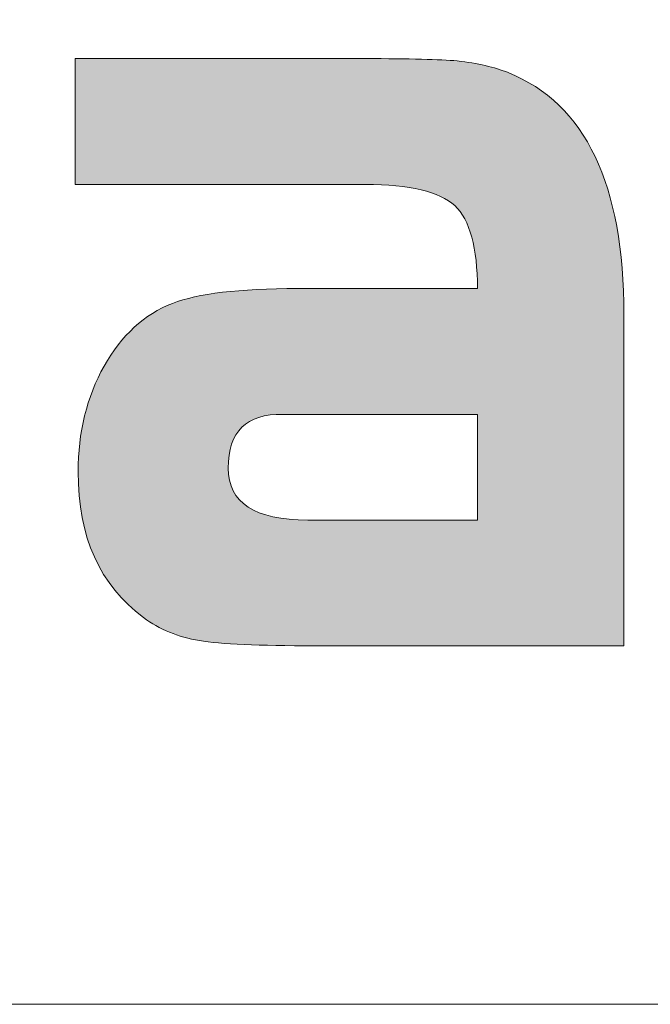
# Model space of a CAD drawing. Units: inches. Extents: x -36 to 442, y -175 to 502.
# Drawn here: x 344 to 356, y -164 to -146 of the extents above; entities that cross this region are included whole.
import ezdxf

# ---------------------------------------------------------------- set-up
doc = ezdxf.new("R2010")
doc.units = ezdxf.units.IN
doc.header["$LTSCALE"] = 1.21
doc.header["$MEASUREMENT"] = 0
doc.layers.add('HIDE', color=7, linetype='CONTINUOUS')

# ---------------------------------------------------------------- blocks, each defined once
blk = doc.blocks.new('block 2562')
at = {"layer": 'HIDE', "color": 7, "lineweight": 9}
blk.add_lwpolyline([(-1259.75, -1727.64), (1469.78, -1727.64), (1469.78, 2079.98), (-1259.75, 2079.98), (-1259.75, -1727.64)], dxfattribs=at)
blk = doc.blocks.new('block 2632')
at = {"layer": 'HIDE', "lineweight": 0}
blk.add_open_spline([(1025.34, -1656.6), (1025.34, -1652.36), (1024.56, -1649.5), (1022.99, -1648.02), (1021.42, -1646.56), (1018.34, -1645.82), (1013.75, -1645.82), (1013.75, -1645.82), (983.71, -1645.82), (983.71, -1645.82), (983.71, -1645.82), (983.71, -1632.81), (983.71, -1632.81), (983.71, -1632.81), (1013.73, -1632.81), (1013.73, -1632.81), (1018.31, -1632.81), (1021.49, -1632.89), (1023.25, -1633.05), (1025.36, -1633.29), (1027.12, -1633.7), (1028.53, -1634.26), (1036.51, -1637.47), (1040.49, -1645.82), (1040.49, -1659.31), (1040.49, -1659.31), (1040.49, -1693.55), (1040.49, -1693.55), (1040.49, -1693.55), (1008.46, -1693.55), (1008.46, -1693.55), (1002.74, -1693.55), (998.78, -1693.37), (996.58, -1693.01), (994.38, -1692.64), (992.45, -1691.85), (990.79, -1690.62), (986.29, -1687.29), (984.03, -1682.27), (984.03, -1675.57), (984.03, -1671.46), (984.93, -1667.82), (986.72, -1664.62), (988.52, -1661.43), (990.87, -1659.27), (993.8, -1658.13), (996.38, -1657.11), (1000.68, -1656.6), (1006.72, -1656.6), (1006.72, -1656.6), (1025.34, -1656.6), (1025.34, -1656.6)], degree=3, knots=[0, 0, 0, 0, 1, 1, 1, 2, 2, 2, 3, 3, 3, 4, 4, 4, 5, 5, 5, 6, 6, 6, 7, 7, 7, 8, 8, 8, 9, 9, 9, 10, 10, 10, 11, 11, 11, 12, 12, 12, 13, 13, 13, 14, 14, 14, 15, 15, 15, 16, 16, 16, 17, 17, 17, 17], dxfattribs=at)
blk = doc.blocks.new('block 2633')
at = {"layer": 'HIDE', "lineweight": 0}
blk.add_open_spline([(1025.34, -1669.61), (1025.34, -1669.61), (1005.22, -1669.61), (1005.22, -1669.61), (1001.44, -1669.54), (999.56, -1671.39), (999.56, -1675.17), (999.56, -1678.76), (1002.3, -1680.54), (1007.78, -1680.54), (1007.78, -1680.54), (1025.34, -1680.54), (1025.34, -1680.54), (1025.34, -1680.54), (1025.34, -1669.61), (1025.34, -1669.61)], degree=3, knots=[0, 0, 0, 0, 1, 1, 1, 2, 2, 2, 3, 3, 3, 4, 4, 4, 5, 5, 5, 5], dxfattribs=at)
blk = doc.blocks.new('block 2634')
at = {"layer": 'HIDE', "lineweight": 0}
blk.add_open_spline([(1025.34, -1656.6), (1025.34, -1652.36), (1024.56, -1649.5), (1022.99, -1648.02), (1021.42, -1646.56), (1018.34, -1645.82), (1013.75, -1645.82), (1013.75, -1645.82), (983.71, -1645.82), (983.71, -1645.82), (983.71, -1645.82), (983.71, -1632.81), (983.71, -1632.81), (983.71, -1632.81), (1013.73, -1632.81), (1013.73, -1632.81), (1018.31, -1632.81), (1021.49, -1632.89), (1023.25, -1633.05), (1025.36, -1633.29), (1027.12, -1633.7), (1028.53, -1634.26), (1036.51, -1637.47), (1040.49, -1645.82), (1040.49, -1659.31), (1040.49, -1659.31), (1040.49, -1693.55), (1040.49, -1693.55), (1040.49, -1693.55), (1008.46, -1693.55), (1008.46, -1693.55), (1002.74, -1693.55), (998.78, -1693.37), (996.58, -1693.01), (994.38, -1692.64), (992.45, -1691.85), (990.79, -1690.62), (986.29, -1687.29), (984.03, -1682.27), (984.03, -1675.57), (984.03, -1671.46), (984.93, -1667.82), (986.72, -1664.62), (988.52, -1661.43), (990.87, -1659.27), (993.8, -1658.13), (996.38, -1657.11), (1000.68, -1656.6), (1006.72, -1656.6), (1006.72, -1656.6), (1025.34, -1656.6), (1025.34, -1656.6)], degree=3, knots=[0, 0, 0, 0, 1, 1, 1, 2, 2, 2, 3, 3, 3, 4, 4, 4, 5, 5, 5, 6, 6, 6, 7, 7, 7, 8, 8, 8, 9, 9, 9, 10, 10, 10, 11, 11, 11, 12, 12, 12, 13, 13, 13, 14, 14, 14, 15, 15, 15, 16, 16, 16, 17, 17, 17, 17], dxfattribs=at)
blk = doc.blocks.new('block 2635')
at = {"layer": 'HIDE', "lineweight": 0}
blk.add_open_spline([(1025.34, -1669.61), (1025.34, -1669.61), (1005.22, -1669.61), (1005.22, -1669.61), (1001.44, -1669.54), (999.56, -1671.39), (999.56, -1675.17), (999.56, -1678.76), (1002.3, -1680.54), (1007.78, -1680.54), (1007.78, -1680.54), (1025.34, -1680.54), (1025.34, -1680.54), (1025.34, -1680.54), (1025.34, -1669.61), (1025.34, -1669.61)], degree=3, knots=[0, 0, 0, 0, 1, 1, 1, 2, 2, 2, 3, 3, 3, 4, 4, 4, 5, 5, 5, 5], dxfattribs=at)
blk = doc.blocks.new('block 2636')
at = {"layer": 'HIDE', "lineweight": 0}
blk.add_open_spline([(1025.34, -1656.6), (1025.34, -1652.36), (1024.56, -1649.5), (1022.99, -1648.02), (1021.42, -1646.56), (1018.34, -1645.82), (1013.75, -1645.82), (1013.75, -1645.82), (983.71, -1645.82), (983.71, -1645.82), (983.71, -1645.82), (983.71, -1632.81), (983.71, -1632.81), (983.71, -1632.81), (1013.73, -1632.81), (1013.73, -1632.81), (1018.31, -1632.81), (1021.49, -1632.89), (1023.25, -1633.05), (1025.36, -1633.29), (1027.12, -1633.7), (1028.53, -1634.26), (1036.51, -1637.47), (1040.49, -1645.82), (1040.49, -1659.31), (1040.49, -1659.31), (1040.49, -1693.55), (1040.49, -1693.55), (1040.49, -1693.55), (1008.46, -1693.55), (1008.46, -1693.55), (1002.74, -1693.55), (998.78, -1693.37), (996.58, -1693.01), (994.38, -1692.64), (992.45, -1691.85), (990.79, -1690.62), (986.29, -1687.29), (984.03, -1682.27), (984.03, -1675.57), (984.03, -1671.46), (984.93, -1667.82), (986.72, -1664.62), (988.52, -1661.43), (990.87, -1659.27), (993.8, -1658.13), (996.38, -1657.11), (1000.68, -1656.6), (1006.72, -1656.6), (1006.72, -1656.6), (1025.34, -1656.6), (1025.34, -1656.6)], degree=3, knots=[0, 0, 0, 0, 1, 1, 1, 2, 2, 2, 3, 3, 3, 4, 4, 4, 5, 5, 5, 6, 6, 6, 7, 7, 7, 8, 8, 8, 9, 9, 9, 10, 10, 10, 11, 11, 11, 12, 12, 12, 13, 13, 13, 14, 14, 14, 15, 15, 15, 16, 16, 16, 17, 17, 17, 17], dxfattribs=at)
blk = doc.blocks.new('block 2637')
at = {"layer": 'HIDE', "lineweight": 0}
blk.add_open_spline([(1025.34, -1669.61), (1025.34, -1669.61), (1005.22, -1669.61), (1005.22, -1669.61), (1001.44, -1669.54), (999.56, -1671.39), (999.56, -1675.17), (999.56, -1678.76), (1002.3, -1680.54), (1007.78, -1680.54), (1007.78, -1680.54), (1025.34, -1680.54), (1025.34, -1680.54), (1025.34, -1680.54), (1025.34, -1669.61), (1025.34, -1669.61)], degree=3, knots=[0, 0, 0, 0, 1, 1, 1, 2, 2, 2, 3, 3, 3, 4, 4, 4, 5, 5, 5, 5], dxfattribs=at)
blk = doc.blocks.new('block 2638')
at = {"layer": 'HIDE', "lineweight": 0}
blk.add_open_spline([(1025.34, -1656.6), (1025.34, -1652.36), (1024.56, -1649.5), (1022.99, -1648.02), (1021.42, -1646.56), (1018.34, -1645.82), (1013.75, -1645.82), (1013.75, -1645.82), (983.71, -1645.82), (983.71, -1645.82), (983.71, -1645.82), (983.71, -1632.81), (983.71, -1632.81), (983.71, -1632.81), (1013.73, -1632.81), (1013.73, -1632.81), (1018.31, -1632.81), (1021.49, -1632.89), (1023.25, -1633.05), (1025.36, -1633.29), (1027.12, -1633.7), (1028.53, -1634.26), (1036.51, -1637.47), (1040.49, -1645.82), (1040.49, -1659.31), (1040.49, -1659.31), (1040.49, -1693.55), (1040.49, -1693.55), (1040.49, -1693.55), (1008.46, -1693.55), (1008.46, -1693.55), (1002.74, -1693.55), (998.78, -1693.37), (996.58, -1693.01), (994.38, -1692.64), (992.45, -1691.85), (990.79, -1690.62), (986.29, -1687.29), (984.03, -1682.27), (984.03, -1675.57), (984.03, -1671.46), (984.93, -1667.82), (986.72, -1664.62), (988.52, -1661.43), (990.87, -1659.27), (993.8, -1658.13), (996.38, -1657.11), (1000.68, -1656.6), (1006.72, -1656.6), (1006.72, -1656.6), (1025.34, -1656.6), (1025.34, -1656.6)], degree=3, knots=[0, 0, 0, 0, 1, 1, 1, 2, 2, 2, 3, 3, 3, 4, 4, 4, 5, 5, 5, 6, 6, 6, 7, 7, 7, 8, 8, 8, 9, 9, 9, 10, 10, 10, 11, 11, 11, 12, 12, 12, 13, 13, 13, 14, 14, 14, 15, 15, 15, 16, 16, 16, 17, 17, 17, 17], dxfattribs=at)
blk = doc.blocks.new('block 2639')
at = {"layer": 'HIDE', "lineweight": 0}
blk.add_open_spline([(1025.34, -1669.61), (1025.34, -1669.61), (1005.22, -1669.61), (1005.22, -1669.61), (1001.44, -1669.54), (999.56, -1671.39), (999.56, -1675.17), (999.56, -1678.76), (1002.3, -1680.54), (1007.78, -1680.54), (1007.78, -1680.54), (1025.34, -1680.54), (1025.34, -1680.54), (1025.34, -1680.54), (1025.34, -1669.61), (1025.34, -1669.61)], degree=3, knots=[0, 0, 0, 0, 1, 1, 1, 2, 2, 2, 3, 3, 3, 4, 4, 4, 5, 5, 5, 5], dxfattribs=at)
blk = doc.blocks.new('block 2640')
at = {"layer": 'HIDE', "lineweight": 0}
blk.add_open_spline([(1025.34, -1656.6), (1025.34, -1652.36), (1024.56, -1649.5), (1022.99, -1648.02), (1021.42, -1646.56), (1018.34, -1645.82), (1013.75, -1645.82), (1013.75, -1645.82), (983.71, -1645.82), (983.71, -1645.82), (983.71, -1645.82), (983.71, -1632.81), (983.71, -1632.81), (983.71, -1632.81), (1013.73, -1632.81), (1013.73, -1632.81), (1018.31, -1632.81), (1021.49, -1632.89), (1023.25, -1633.05), (1025.36, -1633.29), (1027.12, -1633.7), (1028.53, -1634.26), (1036.51, -1637.47), (1040.49, -1645.82), (1040.49, -1659.31), (1040.49, -1659.31), (1040.49, -1693.55), (1040.49, -1693.55), (1040.49, -1693.55), (1008.46, -1693.55), (1008.46, -1693.55), (1002.74, -1693.55), (998.78, -1693.37), (996.58, -1693.01), (994.38, -1692.64), (992.45, -1691.85), (990.79, -1690.62), (986.29, -1687.29), (984.03, -1682.27), (984.03, -1675.57), (984.03, -1671.46), (984.93, -1667.82), (986.72, -1664.62), (988.52, -1661.43), (990.87, -1659.27), (993.8, -1658.13), (996.38, -1657.11), (1000.68, -1656.6), (1006.72, -1656.6), (1006.72, -1656.6), (1025.34, -1656.6), (1025.34, -1656.6)], degree=3, knots=[0, 0, 0, 0, 1, 1, 1, 2, 2, 2, 3, 3, 3, 4, 4, 4, 5, 5, 5, 6, 6, 6, 7, 7, 7, 8, 8, 8, 9, 9, 9, 10, 10, 10, 11, 11, 11, 12, 12, 12, 13, 13, 13, 14, 14, 14, 15, 15, 15, 16, 16, 16, 17, 17, 17, 17], dxfattribs=at)
blk = doc.blocks.new('block 2641')
at = {"layer": 'HIDE', "lineweight": 0}
blk.add_open_spline([(1025.34, -1669.61), (1025.34, -1669.61), (1005.22, -1669.61), (1005.22, -1669.61), (1001.44, -1669.54), (999.56, -1671.39), (999.56, -1675.17), (999.56, -1678.76), (1002.3, -1680.54), (1007.78, -1680.54), (1007.78, -1680.54), (1025.34, -1680.54), (1025.34, -1680.54), (1025.34, -1680.54), (1025.34, -1669.61), (1025.34, -1669.61)], degree=3, knots=[0, 0, 0, 0, 1, 1, 1, 2, 2, 2, 3, 3, 3, 4, 4, 4, 5, 5, 5, 5], dxfattribs=at)
blk = doc.blocks.new('block 2642')
at = {"layer": 'HIDE', "lineweight": 0}
blk.add_open_spline([(1025.34, -1656.6), (1025.34, -1652.36), (1024.56, -1649.5), (1022.99, -1648.02), (1021.42, -1646.56), (1018.34, -1645.82), (1013.75, -1645.82), (1013.75, -1645.82), (983.71, -1645.82), (983.71, -1645.82), (983.71, -1645.82), (983.71, -1632.81), (983.71, -1632.81), (983.71, -1632.81), (1013.73, -1632.81), (1013.73, -1632.81), (1018.31, -1632.81), (1021.49, -1632.89), (1023.25, -1633.05), (1025.36, -1633.29), (1027.12, -1633.7), (1028.53, -1634.26), (1036.51, -1637.47), (1040.49, -1645.82), (1040.49, -1659.31), (1040.49, -1659.31), (1040.49, -1693.55), (1040.49, -1693.55), (1040.49, -1693.55), (1008.46, -1693.55), (1008.46, -1693.55), (1002.74, -1693.55), (998.78, -1693.37), (996.58, -1693.01), (994.38, -1692.64), (992.45, -1691.85), (990.79, -1690.62), (986.29, -1687.29), (984.03, -1682.27), (984.03, -1675.57), (984.03, -1671.46), (984.93, -1667.82), (986.72, -1664.62), (988.52, -1661.43), (990.87, -1659.27), (993.8, -1658.13), (996.38, -1657.11), (1000.68, -1656.6), (1006.72, -1656.6), (1006.72, -1656.6), (1025.34, -1656.6), (1025.34, -1656.6)], degree=3, knots=[0, 0, 0, 0, 1, 1, 1, 2, 2, 2, 3, 3, 3, 4, 4, 4, 5, 5, 5, 6, 6, 6, 7, 7, 7, 8, 8, 8, 9, 9, 9, 10, 10, 10, 11, 11, 11, 12, 12, 12, 13, 13, 13, 14, 14, 14, 15, 15, 15, 16, 16, 16, 17, 17, 17, 17], dxfattribs=at)
blk = doc.blocks.new('block 2643')
at = {"layer": 'HIDE', "lineweight": 0}
blk.add_open_spline([(1025.34, -1669.61), (1025.34, -1669.61), (1005.22, -1669.61), (1005.22, -1669.61), (1001.44, -1669.54), (999.56, -1671.39), (999.56, -1675.17), (999.56, -1678.76), (1002.3, -1680.54), (1007.78, -1680.54), (1007.78, -1680.54), (1025.34, -1680.54), (1025.34, -1680.54), (1025.34, -1680.54), (1025.34, -1669.61), (1025.34, -1669.61)], degree=3, knots=[0, 0, 0, 0, 1, 1, 1, 2, 2, 2, 3, 3, 3, 4, 4, 4, 5, 5, 5, 5], dxfattribs=at)
blk = doc.blocks.new('block 2644')
at = {"layer": 'HIDE', "lineweight": 0}
blk.add_open_spline([(1025.34, -1656.6), (1025.34, -1652.36), (1024.56, -1649.5), (1022.99, -1648.02), (1021.42, -1646.56), (1018.34, -1645.82), (1013.75, -1645.82), (1013.75, -1645.82), (983.71, -1645.82), (983.71, -1645.82), (983.71, -1645.82), (983.71, -1632.81), (983.71, -1632.81), (983.71, -1632.81), (1013.73, -1632.81), (1013.73, -1632.81), (1018.31, -1632.81), (1021.49, -1632.89), (1023.25, -1633.05), (1025.36, -1633.29), (1027.12, -1633.7), (1028.53, -1634.26), (1036.51, -1637.47), (1040.49, -1645.82), (1040.49, -1659.31), (1040.49, -1659.31), (1040.49, -1693.55), (1040.49, -1693.55), (1040.49, -1693.55), (1008.46, -1693.55), (1008.46, -1693.55), (1002.74, -1693.55), (998.78, -1693.37), (996.58, -1693.01), (994.38, -1692.64), (992.45, -1691.85), (990.79, -1690.62), (986.29, -1687.29), (984.03, -1682.27), (984.03, -1675.57), (984.03, -1671.46), (984.93, -1667.82), (986.72, -1664.62), (988.52, -1661.43), (990.87, -1659.27), (993.8, -1658.13), (996.38, -1657.11), (1000.68, -1656.6), (1006.72, -1656.6), (1006.72, -1656.6), (1025.34, -1656.6), (1025.34, -1656.6)], degree=3, knots=[0, 0, 0, 0, 1, 1, 1, 2, 2, 2, 3, 3, 3, 4, 4, 4, 5, 5, 5, 6, 6, 6, 7, 7, 7, 8, 8, 8, 9, 9, 9, 10, 10, 10, 11, 11, 11, 12, 12, 12, 13, 13, 13, 14, 14, 14, 15, 15, 15, 16, 16, 16, 17, 17, 17, 17], dxfattribs=at)
blk = doc.blocks.new('block 2645')
at = {"layer": 'HIDE', "lineweight": 0}
blk.add_open_spline([(1025.34, -1669.61), (1025.34, -1669.61), (1005.22, -1669.61), (1005.22, -1669.61), (1001.44, -1669.54), (999.56, -1671.39), (999.56, -1675.17), (999.56, -1678.76), (1002.3, -1680.54), (1007.78, -1680.54), (1007.78, -1680.54), (1025.34, -1680.54), (1025.34, -1680.54), (1025.34, -1680.54), (1025.34, -1669.61), (1025.34, -1669.61)], degree=3, knots=[0, 0, 0, 0, 1, 1, 1, 2, 2, 2, 3, 3, 3, 4, 4, 4, 5, 5, 5, 5], dxfattribs=at)
blk = doc.blocks.new('block 2646')
at = {"layer": 'HIDE', "lineweight": 0}
blk.add_open_spline([(1025.34, -1656.6), (1025.34, -1652.36), (1024.56, -1649.5), (1022.99, -1648.02), (1021.42, -1646.56), (1018.34, -1645.82), (1013.75, -1645.82), (1013.75, -1645.82), (983.71, -1645.82), (983.71, -1645.82), (983.71, -1645.82), (983.71, -1632.81), (983.71, -1632.81), (983.71, -1632.81), (1013.73, -1632.81), (1013.73, -1632.81), (1018.31, -1632.81), (1021.49, -1632.89), (1023.25, -1633.05), (1025.36, -1633.29), (1027.12, -1633.7), (1028.53, -1634.26), (1036.51, -1637.47), (1040.49, -1645.82), (1040.49, -1659.31), (1040.49, -1659.31), (1040.49, -1693.55), (1040.49, -1693.55), (1040.49, -1693.55), (1008.46, -1693.55), (1008.46, -1693.55), (1002.74, -1693.55), (998.78, -1693.37), (996.58, -1693.01), (994.38, -1692.64), (992.45, -1691.85), (990.79, -1690.62), (986.29, -1687.29), (984.03, -1682.27), (984.03, -1675.57), (984.03, -1671.46), (984.93, -1667.82), (986.72, -1664.62), (988.52, -1661.43), (990.87, -1659.27), (993.8, -1658.13), (996.38, -1657.11), (1000.68, -1656.6), (1006.72, -1656.6), (1006.72, -1656.6), (1025.34, -1656.6), (1025.34, -1656.6)], degree=3, knots=[0, 0, 0, 0, 1, 1, 1, 2, 2, 2, 3, 3, 3, 4, 4, 4, 5, 5, 5, 6, 6, 6, 7, 7, 7, 8, 8, 8, 9, 9, 9, 10, 10, 10, 11, 11, 11, 12, 12, 12, 13, 13, 13, 14, 14, 14, 15, 15, 15, 16, 16, 16, 17, 17, 17, 17], dxfattribs=at)
blk = doc.blocks.new('block 2647')
at = {"layer": 'HIDE', "lineweight": 0}
blk.add_open_spline([(1025.34, -1669.61), (1025.34, -1669.61), (1005.22, -1669.61), (1005.22, -1669.61), (1001.44, -1669.54), (999.56, -1671.39), (999.56, -1675.17), (999.56, -1678.76), (1002.3, -1680.54), (1007.78, -1680.54), (1007.78, -1680.54), (1025.34, -1680.54), (1025.34, -1680.54), (1025.34, -1680.54), (1025.34, -1669.61), (1025.34, -1669.61)], degree=3, knots=[0, 0, 0, 0, 1, 1, 1, 2, 2, 2, 3, 3, 3, 4, 4, 4, 5, 5, 5, 5], dxfattribs=at)
blk = doc.blocks.new('block 2648')
at = {"layer": 'HIDE'}
h = blk.add_hatch(color=7, dxfattribs=at)
h.dxf.hatch_style = 2
edge = h.paths.add_edge_path()
edge.add_spline(control_points=[(1025.34, -1656.6), (1025.34, -1652.36), (1024.56, -1649.5), (1022.99, -1648.02), (1021.42, -1646.56), (1018.34, -1645.82), (1013.75, -1645.82), (1013.75, -1645.82), (983.71, -1645.82), (983.71, -1645.82), (983.71, -1645.82), (983.71, -1632.81), (983.71, -1632.81), (983.71, -1632.81), (1013.73, -1632.81), (1013.73, -1632.81), (1018.31, -1632.81), (1021.49, -1632.89), (1023.25, -1633.05), (1025.36, -1633.29), (1027.12, -1633.7), (1028.53, -1634.26), (1036.51, -1637.47), (1040.49, -1645.82), (1040.49, -1659.31), (1040.49, -1659.31), (1040.49, -1693.55), (1040.49, -1693.55), (1040.49, -1693.55), (1008.46, -1693.55), (1008.46, -1693.55), (1002.74, -1693.55), (998.78, -1693.37), (996.58, -1693.01), (994.38, -1692.64), (992.45, -1691.85), (990.79, -1690.62), (986.29, -1687.29), (984.03, -1682.27), (984.03, -1675.57), (984.03, -1671.46), (984.93, -1667.82), (986.72, -1664.62), (988.52, -1661.43), (990.87, -1659.27), (993.8, -1658.13), (996.38, -1657.11), (1000.68, -1656.6), (1006.72, -1656.6), (1006.72, -1656.6), (1025.34, -1656.6), (1025.34, -1656.6)], knot_values=[0, 0, 0, 0, 1, 1, 1, 2, 2, 2, 3, 3, 3, 4, 4, 4, 5, 5, 5, 6, 6, 6, 7, 7, 7, 8, 8, 8, 9, 9, 9, 10, 10, 10, 11, 11, 11, 12, 12, 12, 13, 13, 13, 14, 14, 14, 15, 15, 15, 16, 16, 16, 17, 17, 17, 17], degree=3, periodic=0)
edge = h.paths.add_edge_path()
edge.add_spline(control_points=[(1025.34, -1669.61), (1025.34, -1669.61), (1005.22, -1669.61), (1005.22, -1669.61), (1001.44, -1669.54), (999.56, -1671.39), (999.56, -1675.17), (999.56, -1678.76), (1002.3, -1680.54), (1007.78, -1680.54), (1007.78, -1680.54), (1025.34, -1680.54), (1025.34, -1680.54), (1025.34, -1680.54), (1025.34, -1669.61), (1025.34, -1669.61)], knot_values=[0, 0, 0, 0, 1, 1, 1, 2, 2, 2, 3, 3, 3, 4, 4, 4, 5, 5, 5, 5], degree=3, periodic=0)
at = {"layer": 'HIDE', "lineweight": 0}
for points, knots in [([(1025.34, -1656.6), (1025.34, -1652.36), (1024.56, -1649.5), (1022.99, -1648.02), (1021.42, -1646.56), (1018.34, -1645.82), (1013.75, -1645.82), (1013.75, -1645.82), (983.71, -1645.82), (983.71, -1645.82), (983.71, -1645.82), (983.71, -1632.81), (983.71, -1632.81), (983.71, -1632.81), (1013.73, -1632.81), (1013.73, -1632.81), (1018.31, -1632.81), (1021.49, -1632.89), (1023.25, -1633.05), (1025.36, -1633.29), (1027.12, -1633.7), (1028.53, -1634.26), (1036.51, -1637.47), (1040.49, -1645.82), (1040.49, -1659.31), (1040.49, -1659.31), (1040.49, -1693.55), (1040.49, -1693.55), (1040.49, -1693.55), (1008.46, -1693.55), (1008.46, -1693.55), (1002.74, -1693.55), (998.78, -1693.37), (996.58, -1693.01), (994.38, -1692.64), (992.45, -1691.85), (990.79, -1690.62), (986.29, -1687.29), (984.03, -1682.27), (984.03, -1675.57), (984.03, -1671.46), (984.93, -1667.82), (986.72, -1664.62), (988.52, -1661.43), (990.87, -1659.27), (993.8, -1658.13), (996.38, -1657.11), (1000.68, -1656.6), (1006.72, -1656.6), (1006.72, -1656.6), (1025.34, -1656.6), (1025.34, -1656.6)], [0, 0, 0, 0, 1, 1, 1, 2, 2, 2, 3, 3, 3, 4, 4, 4, 5, 5, 5, 6, 6, 6, 7, 7, 7, 8, 8, 8, 9, 9, 9, 10, 10, 10, 11, 11, 11, 12, 12, 12, 13, 13, 13, 14, 14, 14, 15, 15, 15, 16, 16, 16, 17, 17, 17, 17]), ([(1025.34, -1669.61), (1025.34, -1669.61), (1005.22, -1669.61), (1005.22, -1669.61), (1001.44, -1669.54), (999.56, -1671.39), (999.56, -1675.17), (999.56, -1678.76), (1002.3, -1680.54), (1007.78, -1680.54), (1007.78, -1680.54), (1025.34, -1680.54), (1025.34, -1680.54), (1025.34, -1680.54), (1025.34, -1669.61), (1025.34, -1669.61)], [0, 0, 0, 0, 1, 1, 1, 2, 2, 2, 3, 3, 3, 4, 4, 4, 5, 5, 5, 5])]:
    blk.add_open_spline(points, degree=3, knots=knots, dxfattribs=at)

msp = doc.modelspace()

# ---------------------------------------------------------------- block references
at = {"layer": 'HIDE', "xscale": 0.175, "yscale": 0.175, "zscale": 0.175}
for name, p in [('block 2562', (184.73, 138.14)), ('block 2632', (173.229, 138.664)), ('block 2634', (173.229, 138.664)), ('block 2636', (173.229, 138.664)), ('block 2638', (173.229, 138.664)), ('block 2640', (173.229, 138.664)), ('block 2642', (173.229, 138.664)), ('block 2644', (173.229, 138.664)), ('block 2646', (173.229, 138.664)), ('block 2648', (173.229, 138.664)), ('block 2633', (173.229, 138.664)), ('block 2635', (173.229, 138.664)), ('block 2637', (173.229, 138.664)), ('block 2639', (173.229, 138.664)), ('block 2641', (173.229, 138.664)), ('block 2643', (173.229, 138.664)), ('block 2645', (173.229, 138.664)), ('block 2647', (173.229, 138.664))]:
    msp.add_blockref(name, p, dxfattribs=at)

doc.saveas('drawing.dxf')
